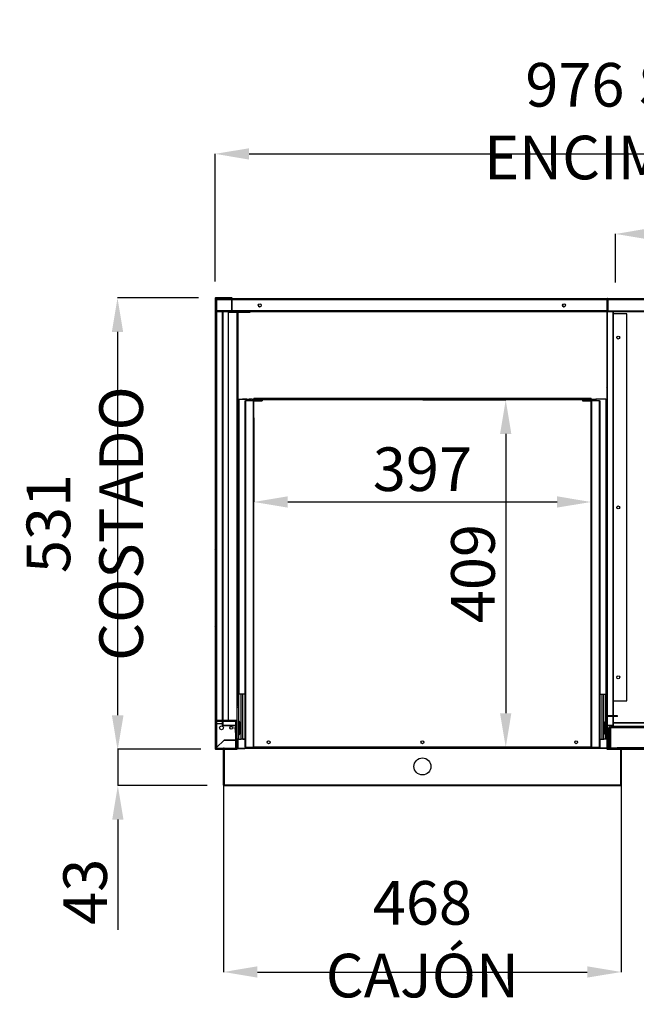
# Model space of a CAD drawing. Units: millimetres. Extents: x 11408 to 36270, y 19016 to 29417.
# Drawn here: x 13548 to 14274, y 22830 to 23989 of the extents above; entities that cross this region are included whole.
import ezdxf

# ---------------------------------------------------------------- set-up
doc = ezdxf.new("R2010")
doc.units = ezdxf.units.MM
doc.styles.add('SLDTEXTSTYLE0', font='TXT', dxfattribs={"width": 0.75})
doc.dimstyles.new('SLDDIMSTYLE2', dxfattribs={"dimtxt": 51.366374, "dimasz": 40, "dimexe": 0, "dimexo": 0.0625, "dimgap": 12.841593, "dimtad": 1, "dimdec": 1, "dimrnd": 1e-09, "dimzin": 12, "dimdsep": 46, "dimtxsty": 'SLDTEXTSTYLE0', "dimsah": 1, "dimcen": 0.09, "dimadec": 0, "dimazin": 0, "dimtfac": 1, "dimtdec": 1, "dimtmove": 0, "dimatfit": 0, "dimfxl": 1, "dimtolj": 1, "dimtzin": 12, "dimarcsym": 0})
pattern_1 = [(45, (12391.1, 21977.68), (-134.704, 134.704), []), (45, (12480.9, 21977.68), (-134.704, 134.704), [])]
pattern_2 = [(45, (12391.103, 21977.68), (-26.94077, 26.94077), []), (45, (12409.064, 21977.68), (-26.94077, 26.94077), [])]

# ---------------------------------------------------------------- blocks, each defined once
blk = doc.blocks.new('*D33')
at = {"color": 0, "lineweight": -2, "transparency": 16777216}
for p, q in [((13758.9, 23661.3), (13663.4, 23661.3)), ((13663.4, 23621.3), (13663.4, 23170.1)), ((13758.9, 23130.1), (13663.4, 23130.1))]:
    blk.add_line(p, q, dxfattribs=at)
at = {"color": 0, "transparency": 16777216}
for points in [[(13656.8, 23621.3), (13670.1, 23621.3), (13663.4, 23661.3)], [(13656.8, 23170.1), (13670.1, 23170.1), (13663.4, 23130.1)]]:
    blk.add_solid(points, dxfattribs=at)
at = {"layer": 'DEFPOINTS', "color": 0, "transparency": 16777216}
for p in [(13778.9, 23661.3), (13663.4, 23130.1), (13778.9, 23130.1)]:
    blk.add_point(p, dxfattribs=at)
at = {"color": 0, "transparency": 16777216, "insert": (13624.9, 23395.7), "char_height": 51.366, "attachment_point": 5, "rotation": 90, "style": 'SLDTEXTSTYLE0'}
blk.add_mtext('\\A1;531 COSTADO', dxfattribs=at)
blk = doc.blocks.new('*D34')
at = {"color": 0, "lineweight": -2, "transparency": 16777216}
for p, q in [((13778.3, 23680.7), (13778.3, 23831)), ((13818.3, 23831), (14713.9, 23831)), ((14753.9, 23680.7), (14753.9, 23831))]:
    blk.add_line(p, q, dxfattribs=at)
at = {"color": 0, "transparency": 16777216}
for points in [[(13818.3, 23837.6), (13818.3, 23824.3), (13778.3, 23831)], [(14713.9, 23837.6), (14713.9, 23824.3), (14753.9, 23831)]]:
    blk.add_solid(points, dxfattribs=at)
at = {"layer": 'DEFPOINTS', "color": 0, "transparency": 16777216}
for p in [(14753.9, 23831), (13778.3, 23660.7), (14753.9, 23660.7)]:
    blk.add_point(p, dxfattribs=at)
at = {"color": 0, "transparency": 16777216, "insert": (14266.1, 23869.5), "char_height": 51.366, "attachment_point": 5, "style": 'SLDTEXTSTYLE0'}
blk.add_mtext('\\A1;976 SIN ENCIMERA', dxfattribs=at)
blk = doc.blocks.new('*D35')
at = {"color": 0, "lineweight": -2, "transparency": 16777216}
for p, q in [((14249.7, 23679.6), (14249.6, 23736.7)), ((14693.5, 23737.7), (14289.6, 23736.8)), ((14733.6, 23680.7), (14733.5, 23737.8))]:
    blk.add_line(p, q, dxfattribs=at)
at = {"color": 0, "transparency": 16777216}
for points in [[(14289.6, 23743.4), (14289.6, 23730.1), (14249.6, 23736.7)], [(14693.5, 23744.4), (14693.5, 23731), (14733.5, 23737.8)]]:
    blk.add_solid(points, dxfattribs=at)
at = {"layer": 'DEFPOINTS', "color": 0, "transparency": 16777216}
for p in [(14249.6, 23736.7), (14249.8, 23659.6), (14733.7, 23660.7)]:
    blk.add_point(p, dxfattribs=at)
at = {"color": 0, "transparency": 16777216, "insert": (14491.5, 23775.8), "char_height": 51.366, "attachment_point": 5, "rotation": 0.1302, "style": 'SLDTEXTSTYLE0'}
blk.add_mtext('\\A1;484 HUECO', dxfattribs=at)
blk = doc.blocks.new('*D36')
at = {"color": 0, "lineweight": -2, "transparency": 16777216}
for p, q in [((13788.2, 23087), (13788.2, 22867.7)), ((14256.4, 23091.8), (14256.4, 22867.7)), ((13828.2, 22867.7), (14216.4, 22867.7))]:
    blk.add_line(p, q, dxfattribs=at)
at = {"color": 0, "transparency": 16777216}
for points in [[(13828.2, 22874.4), (13828.2, 22861.1), (13788.2, 22867.7)], [(14216.4, 22874.4), (14216.4, 22861.1), (14256.4, 22867.7)]]:
    blk.add_solid(points, dxfattribs=at)
at = {"layer": 'DEFPOINTS', "color": 0, "transparency": 16777216}
for p in [(13788.2, 23107), (14256.4, 23111.8), (14256.4, 22867.7)]:
    blk.add_point(p, dxfattribs=at)
at = {"color": 0, "transparency": 16777216, "insert": (14022.3, 22906.3), "char_height": 51.366, "attachment_point": 5, "style": 'SLDTEXTSTYLE0'}
blk.add_mtext('\\A1;468 CAJÓN', dxfattribs=at)
blk = doc.blocks.new('*D38')
at = {"color": 0, "lineweight": -2, "transparency": 16777216}
for p, q in [((13663.8, 23170.1), (13663.8, 23210.1)), ((13761.6, 23130.1), (13663.8, 23130.1)), ((13663.8, 23130.1), (13663.8, 23087.1)), ((13768.8, 23087.1), (13663.8, 23087.1)), ((13663.8, 23047.1), (13663.8, 22917.2))]:
    blk.add_line(p, q, dxfattribs=at)
at = {"color": 0, "transparency": 16777216}
for points in [[(13657.2, 23170.1), (13670.5, 23170.1), (13663.8, 23130.1)], [(13657.2, 23047.1), (13670.5, 23047.1), (13663.8, 23087.1)]]:
    blk.add_solid(points, dxfattribs=at)
at = {"layer": 'DEFPOINTS', "color": 0, "transparency": 16777216}
for p in [(13781.6, 23130.1), (13663.8, 23087.1), (13788.8, 23087.1)]:
    blk.add_point(p, dxfattribs=at)
at = {"color": 0, "transparency": 16777216, "insert": (13625.3, 22962.2), "char_height": 51.37, "attachment_point": 5, "rotation": 90, "style": 'SLDTEXTSTYLE0'}
blk.add_mtext('\\A1;43', dxfattribs=at)
blk = doc.blocks.new('*D47')
at = {"color": 0, "lineweight": -2, "transparency": 16777216}
for p, q in [((14022.7, 23541.2), (14120.4, 23541.2)), ((14120.4, 23501.2), (14120.4, 23172.3)), ((14016.3, 23132.3), (14120.4, 23132.3))]:
    blk.add_line(p, q, dxfattribs=at)
at = {"color": 0, "transparency": 16777216}
for points in [[(14113.7, 23501.2), (14127, 23501.2), (14120.4, 23541.2)], [(14113.7, 23172.3), (14127, 23172.3), (14120.4, 23132.3)]]:
    blk.add_solid(points, dxfattribs=at)
at = {"layer": 'DEFPOINTS', "color": 0, "transparency": 16777216}
for p in [(14002.7, 23541.2), (13996.3, 23132.3), (14120.4, 23132.3)]:
    blk.add_point(p, dxfattribs=at)
at = {"color": 0, "transparency": 16777216, "insert": (14081.8, 23336.8), "char_height": 51.37, "attachment_point": 5, "rotation": 90, "style": 'SLDTEXTSTYLE0'}
blk.add_mtext('\\A1;409', dxfattribs=at)
blk = doc.blocks.new('*D48')
at = {"color": 0, "lineweight": -2, "transparency": 16777216}
for p, q in [((13823.8, 23520.3), (13823.8, 23421.1)), ((14220.8, 23520.3), (14220.8, 23421.1)), ((13863.8, 23421.1), (14180.8, 23421.1))]:
    blk.add_line(p, q, dxfattribs=at)
at = {"color": 0, "transparency": 16777216}
for points in [[(13863.8, 23427.8), (13863.8, 23414.5), (13823.8, 23421.1)], [(14180.8, 23427.8), (14180.8, 23414.5), (14220.8, 23421.1)]]:
    blk.add_solid(points, dxfattribs=at)
at = {"layer": 'DEFPOINTS', "color": 0, "transparency": 16777216}
for p in [(13823.8, 23540.3), (14220.8, 23540.3), (14220.8, 23421.1)]:
    blk.add_point(p, dxfattribs=at)
at = {"color": 0, "transparency": 16777216, "insert": (14022.3, 23459.7), "char_height": 51.37, "attachment_point": 5, "style": 'SLDTEXTSTYLE0'}
blk.add_mtext('\\A1;397', dxfattribs=at)

msp = doc.modelspace()

# ---------------------------------------------------------------- hatches: boundary and pattern name
h = msp.add_hatch()
h.set_pattern_fill('ANSI32', scale=20, style=0)
h.set_pattern_definition(pattern_1)
edge = h.paths.add_edge_path(flags=0)
edge.add_arc((13778.9, 23130.7), 0.6, 180, 270)
edge.add_line((13778.9, 23130.1), (13803.9, 23130.1))
edge.add_arc((13803.9, 23130.7), 0.6, 270, 365)
edge.add_line((13804.5, 23130.8), (13802.3, 23155.7))
edge.add_line((13802.3, 23155.7), (13801.7, 23155.6))
edge.add_line((13801.7, 23155.6), (13803.9, 23130.7))
edge.add_line((13803.9, 23130.7), (13778.9, 23130.7))
edge.add_line((13778.9, 23130.7), (13778.9, 23660.7))
edge.add_line((13778.9, 23660.7), (13797.9, 23660.7))
edge.add_line((13797.9, 23660.7), (13797.9, 23646.7))
edge.add_line((13797.9, 23646.7), (13798.5, 23646.7))
edge.add_line((13798.5, 23646.7), (13798.5, 23660.7))
edge.add_arc((13797.9, 23660.7), 0.6, 0, 90)
edge.add_line((13797.9, 23661.3), (13778.9, 23661.3))
edge.add_arc((13778.9, 23660.7), 0.6, 90, 180)
edge.add_line((13778.3, 23660.7), (13778.3, 23130.7))
h = msp.add_hatch()
h.set_pattern_fill('ANSI32', scale=4, angle=90, style=0)
h.set_pattern_definition([(135, (12391.103, 21977.68), (-26.94077, -26.94077), []), (135, (12391.103, 21995.64), (-26.94077, -26.94077), [])])
edge = h.paths.add_edge_path(flags=0)
edge.add_line((13787.9, 23660.7), (13779.9, 23660.7))
edge.add_arc((13779.9, 23660.2), 0.501, 90, 180)
edge.add_line((13779.4, 23660.2), (13779.4, 23646.2))
edge.add_arc((13779.9, 23646.2), 0.501, 180, 270)
edge.add_line((13779.9, 23645.7), (14239.9, 23645.7))
edge.add_arc((14239.9, 23646.2), 0.501, 270, 360)
edge.add_line((14240.4, 23646.2), (14240.4, 23660.2))
edge.add_arc((14239.9, 23660.2), 0.501, 0, 90)
edge.add_line((14239.9, 23660.7), (14231.9, 23660.7))
edge.add_line((14231.9, 23660.7), (14231.9, 23660.2))
edge.add_line((14231.9, 23660.2), (14239.9, 23660.2))
edge.add_arc((14239.9, 23660.2), 0.001, 0, 90, ccw=False)
edge.add_line((14239.9, 23660.2), (14239.9, 23646.2))
edge.add_arc((14239.9, 23646.2), 0.001, 270, 360, ccw=False)
edge.add_line((14239.9, 23646.2), (13779.9, 23646.2))
edge.add_arc((13779.9, 23646.2), 0.001, 180, 270, ccw=False)
edge.add_line((13779.9, 23646.2), (13779.9, 23660.2))
edge.add_arc((13779.9, 23660.2), 0.001, 90, 180, ccw=False)
edge.add_line((13779.9, 23660.2), (13787.9, 23660.2))
edge.add_line((13787.9, 23660.2), (13787.9, 23660.7))
h = msp.add_hatch()
h.set_pattern_fill('ANSI32', scale=4, style=0)
h.set_pattern_definition(pattern_2)
edge = h.paths.add_edge_path(flags=0)
edge.add_arc((14239.8, 23659.6), 0.501, 90, 180)
edge.add_line((14239.3, 23659.6), (14239.3, 23169.8))
edge.add_arc((14239.8, 23169.8), 0.501, 180, 270)
edge.add_line((14239.8, 23169.3), (14249.8, 23169.3))
edge.add_line((14249.8, 23169.3), (14249.8, 23169.8))
edge.add_line((14249.8, 23169.8), (14239.8, 23169.8))
edge.add_arc((14239.8, 23169.8), 0.001, 180, 270, ccw=False)
edge.add_line((14239.8, 23169.8), (14239.8, 23659.6))
edge.add_arc((14239.8, 23659.6), 0.001, 90, 180, ccw=False)
edge.add_line((14239.8, 23659.6), (14249.8, 23659.6))
edge.add_line((14249.8, 23659.6), (14249.8, 23660.1))
edge.add_line((14249.8, 23660.1), (14239.8, 23660.1))
h = msp.add_hatch()
h.set_pattern_fill('ANSI32', scale=20, angle=90, style=0)
h.set_pattern_definition([(135, (12391.1, 21977.68), (-134.704, -134.704), []), (135, (12391.1, 22067.48), (-134.704, -134.704), [])])
edge = h.paths.add_edge_path(flags=0)
edge.add_line((14311.9, 23152.7), (14311.9, 23130.7))
edge.add_arc((14311.9, 23130.7), 0.001, 270, 360, ccw=False)
edge.add_line((14311.9, 23130.7), (14239.9, 23130.7))
edge.add_arc((14239.9, 23130.7), 0.001, 180, 270, ccw=False)
edge.add_line((14239.9, 23130.7), (14239.9, 23168.7))
edge.add_arc((14239.9, 23168.7), 0.001, 90, 180, ccw=False)
edge.add_line((14239.9, 23168.7), (14251.9, 23168.7))
edge.add_line((14251.9, 23168.7), (14251.9, 23169.3))
edge.add_line((14251.9, 23169.3), (14239.9, 23169.3))
edge.add_arc((14239.9, 23168.7), 0.601, 90, 180)
edge.add_line((14239.3, 23168.7), (14239.3, 23130.7))
edge.add_arc((14239.9, 23130.7), 0.601, 180, 270)
edge.add_line((14239.9, 23130.1), (14311.9, 23130.1))
edge.add_arc((14311.9, 23130.7), 0.601, 270, 360)
edge.add_line((14312.5, 23130.7), (14312.5, 23152.7))
edge.add_line((14312.5, 23152.7), (14311.9, 23152.7))
h = msp.add_hatch()
h.set_pattern_fill('ANSI32', scale=4, style=0)
h.set_pattern_definition(pattern_2)
edge = h.paths.add_edge_path(flags=0)
edge.add_line((14311.9, 23130.7), (14311.9, 23156.1))
edge.add_arc((14310.7, 23156.1), 1.2, 0, 90)
edge.add_line((14310.7, 23157.3), (14243.9, 23157.3))
edge.add_arc((14243.9, 23156.1), 1.2, 90, 180)
edge.add_line((14242.7, 23156.1), (14242.7, 23130.7))
edge.add_line((14242.7, 23130.7), (14243.9, 23130.7))
edge.add_line((14243.9, 23130.7), (14243.9, 23156.1))
edge.add_arc((14243.9, 23156.1), 0.001, 90, 180, ccw=False)
edge.add_line((14243.9, 23156.1), (14310.7, 23156.1))
edge.add_arc((14310.7, 23156.1), 0.001, 0, 90, ccw=False)
edge.add_line((14310.7, 23156.1), (14310.7, 23130.7))
edge.add_line((14310.7, 23130.7), (14311.9, 23130.7))
h = msp.add_hatch()
h.set_pattern_fill('ANSI32', scale=20, style=0)
h.set_pattern_definition(pattern_1)
edge = h.paths.add_edge_path(flags=0)
edge.add_line((14255.8, 23131.3), (14231.3, 23131.3))
edge.add_line((14231.3, 23131.3), (14231.3, 23130.7))
edge.add_line((14231.3, 23130.7), (14255.8, 23130.7))
edge.add_arc((14255.8, 23130.7), 0.01, 0, 90, ccw=False)
edge.add_line((14255.8, 23130.7), (14255.8, 23087.7))
edge.add_arc((14255.8, 23087.7), 0.01, 270, 360, ccw=False)
edge.add_line((14255.8, 23087.7), (13788.8, 23087.7))
edge.add_arc((13788.8, 23087.7), 0.01, 180, 270, ccw=False)
edge.add_line((13788.8, 23087.7), (13788.8, 23130.7))
edge.add_arc((13788.8, 23130.7), 0.01, 90, 180, ccw=False)
edge.add_line((13788.8, 23130.7), (13813.3, 23130.7))
edge.add_line((13813.3, 23130.7), (13813.3, 23131.3))
edge.add_line((13813.3, 23131.3), (13788.8, 23131.3))
edge.add_arc((13788.8, 23130.7), 0.61, 90, 180)
edge.add_line((13788.2, 23130.7), (13788.2, 23087.7))
edge.add_arc((13788.8, 23087.7), 0.61, 180, 270)
edge.add_line((13788.8, 23087.1), (14255.8, 23087.1))
edge.add_arc((14255.8, 23087.7), 0.61, 270, 360)
edge.add_line((14256.4, 23087.7), (14256.4, 23130.7))
edge.add_arc((14255.8, 23130.7), 0.61, 0, 90)

# ---------------------------------------------------------------- linework, layer by layer
at = {"color": 7}
for p, q in [((13778.3, 23660.7), (13778.3, 23130.7)), ((13797.9, 23661.3), (13778.9, 23661.3)), ((13778.9, 23660.7), (13778.9, 23130.7)), ((13797.9, 23660.7), (13778.9, 23660.7)), ((13778.9, 23162.6), (13778.9, 23660.7)), ((13779.4, 23646.2), (13779.4, 23660.2)), ((13779.9, 23660.7), (13787.9, 23660.7)), ((13779.9, 23660.2), (13787.9, 23660.2)), ((13779.9, 23646.2), (13779.9, 23660.2)), ((13779.9, 23659.2), (13779.9, 23646.2)), ((13797.9, 23659.2), (13779.9, 23659.2)), ((13780.1, 23659.5), (13780.1, 23660.2)), ((13780.1, 23659.2), (13780.1, 23659.5)), ((13780.1, 23659.5), (13797.9, 23659.5)), ((13787.9, 23660.2), (13787.9, 23660.7)), ((13797.9, 23646.7), (13797.9, 23660.7)), ((13798.5, 23646.7), (13798.5, 23660.7)), ((13798.5, 23660.7), (14733.7, 23660.7)), ((13798.5, 23659.5), (14239.3, 23659.5)), ((14239.3, 23659.2), (13798.5, 23659.2)), ((14231.9, 23660.7), (14231.9, 23660.2)), ((14231.9, 23660.7), (14239.9, 23660.7)), ((14231.9, 23660.2), (14239.9, 23660.2)), ((14239.3, 23659.6), (14239.3, 23169.8)), ((14249.8, 23660.1), (14239.8, 23660.1)), ((14249.8, 23659.6), (14239.8, 23659.6)), ((14239.8, 23659.6), (14239.8, 23169.8)), ((14239.8, 23659.5), (14239.9, 23659.5)), ((14239.9, 23659.2), (14239.8, 23659.2)), ((14239.9, 23660.2), (14239.9, 23646.2)), ((14240.4, 23660.2), (14240.4, 23646.2)), ((14240.4, 23659.5), (14733.7, 23659.5)), ((14249.8, 23660.1), (14249.8, 23659.6)), ((13779.5, 23645.1), (13779.5, 23163.6)), ((13779.5, 23645.1), (13780.1, 23645.1)), ((14239.9, 23646.2), (13779.9, 23646.2)), ((13779.9, 23646.2), (13779.9, 23646.2)), ((14239.3, 23646.2), (13779.9, 23646.2)), ((14239.9, 23645.7), (13779.9, 23645.7)), ((13780.1, 23645.1), (13780.1, 23645.7)), ((13786.8, 23645.1), (13780.1, 23645.1)), ((13780.1, 23645.1), (13780.1, 23163.7)), ((13786.8, 23645.1), (13786.8, 23163.7)), ((13786.8, 23645.1), (13787.4, 23645.1)), ((13787.4, 23645.7), (13787.4, 23645.1)), ((13787.4, 23645.1), (13787.4, 23163.7)), ((13804.3, 23645.1), (13787.4, 23645.1)), ((13794.2, 23644.5), (13804.2, 23644.5)), ((13794.2, 23164), (13794.2, 23644.5)), ((13797.9, 23646.7), (13798.5, 23646.7)), ((13804.2, 23644.5), (13805.4, 23644.5)), ((13804.2, 23164), (13804.2, 23644.5)), ((13805.4, 23644.5), (13805.4, 23645.7)), ((13805.4, 23180.8), (13805.4, 23644.5)), ((13805.4, 23644.5), (13819.4, 23644.5)), ((13819.4, 23645.7), (13819.4, 23644.5)), ((14239.3, 23645.1), (13819.4, 23645.1)), ((14239.9, 23646.2), (14239.8, 23646.2)), ((14246.4, 23645.1), (14239.8, 23645.1)), ((14246.4, 23645.7), (14239.9, 23645.7)), ((14246.4, 23645.7), (14246.4, 23645.1)), ((14752.1, 23645.7), (14246.4, 23645.7)), ((14246.4, 23645.1), (14246.4, 23645.1)), ((14246.4, 23645.1), (14246.4, 23645.1)), ((14246.4, 23645.1), (14247, 23645.1)), ((14246.4, 23645.1), (14246.4, 23169.8)), ((14247, 23645.1), (14247, 23169.8)), ((14752.1, 23645.1), (14247, 23645.1)), ((14262.8, 23642.6), (14247, 23642.6)), ((14262.8, 23186.8), (14262.8, 23642.6)), ((13805.4, 23542), (13806.3, 23542)), ((13806.3, 23542), (13806.3, 23195)), ((13806.3, 23542), (13818.3, 23542)), ((13815.3, 23542.3), (13810.8, 23542.3)), ((13810.8, 23542.3), (13810.8, 23542)), ((13813.2, 23540.3), (13813.2, 23132.3)), ((13813.2, 23540.3), (13814, 23540.3)), ((13814, 23540.3), (13814, 23132.3)), ((13823, 23540.3), (13814, 23540.3)), ((13815.3, 23542.3), (13815.3, 23542)), ((13820.3, 23542), (13818.3, 23542)), ((13818.3, 23542), (13818.3, 23540.3)), ((13822.3, 23542), (13820.3, 23542)), ((13820.3, 23540.3), (13820.3, 23542)), ((13822.3, 23540.3), (13822.3, 23542)), ((13823, 23540.3), (13823, 23132.3)), ((13823, 23540.3), (13823.8, 23540.3)), ((13823.8, 23543.1), (13823.8, 23542.8)), ((14220.8, 23543.1), (13823.8, 23543.1)), ((14220.8, 23542.8), (13823.8, 23542.8)), ((13823.8, 23541.2), (13823.8, 23542.8)), ((14220.8, 23541.2), (13823.8, 23541.2)), ((14220.8, 23541.2), (13823.8, 23541.2)), ((13823.8, 23541.2), (13823.8, 23541.2)), ((13823.8, 23541.1), (13823.8, 23541.2)), ((13823.8, 23540.3), (13823.8, 23541.1)), ((13823.8, 23541.1), (13833.8, 23541.1)), ((13823.8, 23132.3), (13823.8, 23540.3)), ((13823.8, 23540.3), (13833.8, 23540.3)), ((13823.8, 23540.3), (13823.8, 23540.3)), ((13823.8, 23132.3), (13823.8, 23540.3)), ((13823.8, 23540.3), (13823.8, 23540.3)), ((13833.8, 23541.1), (13833.8, 23540.3)), ((14210.8, 23541.1), (14210.8, 23540.3)), ((14210.8, 23541.1), (14220.8, 23541.1)), ((14210.8, 23540.3), (14220.8, 23540.3)), ((14220.8, 23542.8), (14220.8, 23543.1)), ((14220.8, 23542.8), (14220.8, 23541.2)), ((14220.8, 23541.2), (14220.8, 23541.2)), ((14220.8, 23541.1), (14220.8, 23541.2)), ((14220.8, 23540.3), (14220.8, 23541.1)), ((14220.8, 23540.3), (14221.6, 23540.3)), ((14220.8, 23540.3), (14220.8, 23132.3)), ((14220.8, 23132.3), (14220.8, 23540.3)), ((14220.8, 23540.3), (14220.8, 23540.3)), ((14220.8, 23540.3), (14220.8, 23540.3)), ((14230.6, 23540.3), (14221.6, 23540.3)), ((14221.6, 23132.3), (14221.6, 23540.3)), ((14222.3, 23540.3), (14222.3, 23542)), ((14222.3, 23542), (14224.3, 23542)), ((14224.3, 23542), (14226.3, 23542)), ((14224.3, 23540.3), (14224.3, 23542)), ((14238.3, 23542), (14226.3, 23542)), ((14226.3, 23542), (14226.3, 23540.3)), ((14233.8, 23542.3), (14229.3, 23542.3)), ((14229.3, 23542), (14229.3, 23542.3)), ((14230.6, 23540.3), (14231.4, 23540.3)), ((14230.6, 23132.3), (14230.6, 23540.3)), ((14231.4, 23132.3), (14231.4, 23540.3)), ((14233.8, 23542), (14233.8, 23542.3)), ((14238.3, 23542), (14238.3, 23195)), ((14238.3, 23542), (14239.3, 23542)), ((14239.8, 23542), (14240.3, 23542)), ((14240.3, 23195), (14240.3, 23542)), ((13806.3, 23195), (13805.4, 23195)), ((13813.2, 23195), (13806.3, 23195)), ((13806.3, 23182), (13806.3, 23195)), ((13806.3, 23163.5), (13806.3, 23195)), ((13808.8, 23142), (13808.8, 23195)), ((13810.8, 23142), (13810.8, 23195)), ((14231.4, 23195), (14238.3, 23195)), ((14233.8, 23142), (14233.8, 23195)), ((14235.8, 23142), (14235.8, 23195)), ((14239.3, 23195), (14238.3, 23195)), ((14238.3, 23182), (14238.3, 23195)), ((14238.3, 23195), (14238.3, 23163.5)), ((14240.3, 23195), (14239.8, 23195)), ((14240.3, 23182), (14240.3, 23195)), ((14247, 23186.8), (14262.8, 23186.8)), ((13804.3, 23179), (13804.3, 23180.6)), ((13806.3, 23179), (13804.3, 23179)), ((13804.3, 23142), (13804.3, 23179)), ((13806.3, 23182), (13805.4, 23182)), ((13806.3, 23179), (13806.3, 23182)), ((13806.3, 23142), (13806.3, 23179)), ((14239.3, 23182), (14238.3, 23182)), ((14238.3, 23179), (14238.3, 23182)), ((14239.3, 23179), (14238.3, 23179)), ((14238.3, 23142), (14238.3, 23179)), ((14240.3, 23182), (14239.8, 23182)), ((14240.3, 23179), (14239.8, 23179)), ((14240.3, 23179), (14240.3, 23182)), ((14240.3, 23169.8), (14240.3, 23179)), ((13802.7, 23163.7), (13780.1, 23163.7)), ((13804.2, 23164), (13794.2, 23164)), ((13804.3, 23164), (13804.2, 23164)), ((13804.2, 23154), (13804.2, 23164)), ((13807, 23162.7), (13806.5, 23163.2)), ((13806.5, 23163.2), (13806.5, 23146.9)), ((14238.2, 23163.2), (14237.6, 23162.7)), ((14238.2, 23146.9), (14238.2, 23163.2)), ((14239.3, 23168.7), (14239.3, 23130.7)), ((14239.8, 23169.8), (14249.8, 23169.8)), ((14239.8, 23169.3), (14249.8, 23169.3)), ((14251.9, 23169.3), (14239.9, 23169.3)), ((14239.9, 23168.7), (14239.9, 23130.7)), ((14251.9, 23168.7), (14239.9, 23168.7)), ((14240.3, 23142), (14240.3, 23168.7)), ((14246.4, 23168.7), (14246.4, 23158.1)), ((14247, 23168.7), (14247, 23158.1)), ((14249.8, 23169.8), (14249.8, 23169.3)), ((14251.9, 23168.7), (14251.9, 23169.3)), ((13778.9, 23162.5), (13778.9, 23130.7)), ((13802.7, 23162.5), (13780.1, 23162.5)), ((13780.1, 23162.5), (13780.1, 23130.7)), ((13786.8, 23160.1), (13780.1, 23160.1)), ((13786.8, 23162.5), (13786.8, 23158.1)), ((13787.4, 23158.1), (13786.8, 23158.1)), ((13787.4, 23162.5), (13787.4, 23158.1)), ((13787.4, 23158.1), (13787.4, 23157.5)), ((13802.7, 23158.1), (13787.4, 23158.1)), ((13802.7, 23157.5), (13787.4, 23157.5)), ((13801.7, 23155.6), (13802.3, 23155.7)), ((13801.7, 23155.6), (13803.9, 23130.7)), ((13802.3, 23155.7), (13804.5, 23130.8)), ((13802.7, 23130.7), (13802.7, 23162.5)), ((13803.9, 23130.7), (13803.9, 23162.5)), ((13804.2, 23158.1), (13803.9, 23158.1)), ((13804.2, 23157.5), (13803.9, 23157.5)), ((13804.3, 23154), (13804.2, 23154)), ((13807, 23147.4), (13807, 23162.7)), ((13808.3, 23150.5), (13808.3, 23159.5)), ((14236.3, 23159.5), (14236.3, 23150.5)), ((14237.6, 23162.7), (14237.6, 23147.4)), ((14246.4, 23158.1), (14240.3, 23158.1)), ((14246.4, 23157.5), (14240.3, 23157.5)), ((14241.9, 23155.7), (14242.7, 23155.7)), ((14241.9, 23131.3), (14241.9, 23155.7)), ((14242.7, 23130.7), (14242.7, 23156.1)), ((14243.9, 23157.3), (14310.7, 23157.3)), ((14243.9, 23156.1), (14310.7, 23156.1)), ((14243.9, 23130.7), (14243.9, 23156.1)), ((14243.9, 23155.7), (14309.9, 23155.7)), ((14247, 23158.1), (14246.4, 23158.1)), ((14246.4, 23158.1), (14246.4, 23157.5)), ((14314.4, 23160.9), (14247, 23160.9)), ((14314.4, 23160.7), (14247, 23160.7)), ((13788.9, 23140.7), (13780.1, 23131.9)), ((13780.1, 23131.9), (13788.9, 23140.7)), ((13802.7, 23140.7), (13788.9, 23140.7)), ((13788.9, 23140.7), (13802.7, 23140.7)), ((13804.5, 23140.7), (13803.9, 23140.7)), ((13806.3, 23142), (13804.3, 23142)), ((13804.5, 23142), (13804.5, 23131.3)), ((13805.1, 23142), (13805.1, 23131.3)), ((13806.3, 23142), (13806.3, 23146.6)), ((13806.3, 23142), (13806.3, 23142)), ((13806.3, 23142), (13808.8, 23142)), ((13806.5, 23146.9), (13807, 23147.4)), ((13810.8, 23142), (13808.8, 23142)), ((13813.2, 23142), (13810.8, 23142)), ((13811.3, 23141.8), (13811.3, 23142)), ((13811.3, 23141.8), (13813.2, 23141.8)), ((14231.4, 23142), (14233.8, 23142)), ((14231.4, 23141.8), (14233.3, 23141.8)), ((14233.3, 23142), (14233.3, 23141.8)), ((14233.8, 23142), (14235.8, 23142)), ((14238.3, 23142), (14235.8, 23142)), ((14237.6, 23147.4), (14238.2, 23146.9)), ((14238.3, 23146.6), (14238.3, 23142)), ((14239.3, 23142), (14238.3, 23142)), ((14238.3, 23142), (14238.3, 23142)), ((14240.3, 23142), (14239.9, 23142)), ((13778.9, 23130.7), (13780.1, 23130.7)), ((13778.9, 23130.7), (13803.9, 23130.7)), ((13778.9, 23130.1), (13803.9, 23130.1)), ((13788.2, 23130.7), (13780.1, 23130.7)), ((13783.4, 23135.2), (13783.4, 23135.2)), ((13788.2, 23087.7), (13788.2, 23130.7)), ((13788.8, 23131.3), (13813.3, 23131.3)), ((13788.8, 23130.7), (13813.3, 23130.7)), ((13788.8, 23087.7), (13788.8, 23130.7)), ((13788.8, 23130.1), (13788.8, 23087.7)), ((13802.7, 23130.7), (13803.9, 23130.7)), ((13804.1, 23135.2), (13804.5, 23135.2)), ((14239.3, 23130.7), (13804.5, 23130.7)), ((13814, 23132.3), (13813.2, 23132.3)), ((13813.3, 23130.7), (13813.3, 23131.3)), ((14231.3, 23131.3), (13813.3, 23131.3)), ((14231.3, 23130.7), (13813.3, 23130.7)), ((13814, 23132.3), (13823, 23132.3)), ((13823.8, 23132.3), (13823, 23132.3)), ((13823.8, 23132.3), (13823.8, 23132.3)), ((14220.8, 23132.3), (13823.8, 23132.3)), ((14221.6, 23132.3), (14220.8, 23132.3)), ((14220.8, 23132.3), (14220.8, 23132.3)), ((14221.6, 23132.3), (14230.6, 23132.3)), ((14231.4, 23132.3), (14230.6, 23132.3)), ((14231.3, 23131.3), (14231.3, 23130.7)), ((14255.8, 23131.3), (14231.3, 23131.3)), ((14255.8, 23130.7), (14231.3, 23130.7)), ((14239.9, 23130.7), (14311.9, 23130.7)), ((14239.9, 23130.1), (14311.9, 23130.1)), ((14242.7, 23130.7), (14243.9, 23130.7)), ((14251.4, 23131.3), (14251.4, 23131.9)), ((14251.4, 23131.9), (14291.4, 23131.9)), ((14255.8, 23130.7), (14255.8, 23087.7)), ((14255.8, 23087.7), (14255.8, 23130.1)), ((14256.4, 23130.7), (14256.4, 23087.7)), ((13788.8, 23087.7), (14255.8, 23087.7)), ((14255.8, 23087.7), (13788.8, 23087.7)), ((13788.8, 23087.1), (14255.8, 23087.1))]:
    msp.add_line(p, q, dxfattribs=at)
for centre, radius in [((13830.9, 23652.7), 1.75), ((14188.9, 23652.7), 1.75), ((14252.8, 23614.7), 1.75), ((14252.8, 23414.7), 1.75), ((14252.8, 23214.7), 1.75), ((13785.9, 23155.2), 2.25), ((13797.4, 23155.2), 1.75), ((13841.3, 23138.3), 1.75), ((14022.3, 23138.3), 1.75), ((14203.3, 23138.3), 1.75), ((14022.3, 23109.7), 10)]:
    msp.add_circle(centre, radius, dxfattribs=at)
for centre, radius, start, end in [((13778.9, 23660.7), 0.6, 90, 180), ((13779.9, 23660.2), 0.501, 90, 180), ((13779.9, 23660.2), 0.001, 90, 180), ((13797.9, 23660.7), 0.6, 0, 90), ((13830.9, 23652.7), 1.75, 125.8427, 305.7497), ((14188.9, 23652.7), 1.75, 125.8416, 305.7502), ((14239.8, 23659.6), 0.501, 90, 180), ((14239.8, 23659.6), 0.001, 90, 180), ((14239.9, 23660.2), 0.501, 0, 90), ((14239.9, 23660.2), 0.001, 0, 90), ((13779.9, 23646.2), 0.501, 180, 270), ((13779.9, 23646.2), 0.001, 180, 270), ((13805.4, 23644.5), 1.21, 90, 180), ((13805.4, 23644.5), 0.009, 90, 180), ((14239.9, 23646.2), 0.001, 270, 0), ((14239.9, 23646.2), 0.501, 270, 0), ((13810.8, 23541.8), 0.5, 90, 150), ((13815.3, 23541.8), 0.5, 30, 90), ((13823.8, 23540.3), 0.801, 90, 180), ((13823.8, 23540.3), 0.001, 90, 180), ((14220.8, 23540.3), 0.801, 0, 90), ((14220.8, 23540.3), 0.001, 0, 90), ((14229.3, 23541.8), 0.5, 90, 150), ((14233.8, 23541.8), 0.5, 30, 90), ((13780.1, 23162.5), 1.2, 90, 180), ((13802.7, 23162.5), 1.2, 0, 90), ((13806.8, 23163.6), 0.5, 180, 225), ((14237.8, 23163.6), 0.5, 315, 0), ((14239.8, 23169.8), 0.501, 180, 270), ((14239.9, 23168.7), 0.601, 90, 180), ((14239.8, 23169.8), 0.001, 180, 270), ((14239.9, 23168.7), 0.001, 90, 180), ((13803.8, 23159.5), 4.5, 0, 45), ((13808.8, 23159.5), 0.5, 90, 180), ((14235.8, 23159.5), 0.5, 0, 90), ((14240.8, 23159.5), 4.5, 135, 180), ((14243.9, 23156.1), 1.2, 90, 180), ((14243.9, 23156.1), 0.001, 90, 180), ((13806.8, 23146.5), 0.5, 135, 180), ((13803.8, 23150.6), 4.5, 315, 0), ((13808.8, 23150.5), 0.5, 180, 270), ((13811.3, 23142.3), 0.5, 210, 270), ((14233.3, 23142.3), 0.5, 270, 330), ((14235.8, 23150.5), 0.5, 270, 0), ((14240.8, 23150.6), 4.5, 180, 225), ((14237.8, 23146.5), 0.5, 0, 45), ((13778.9, 23130.7), 0.6, 180, 270), ((13788.8, 23130.7), 0.61, 90, 180), ((13788.8, 23130.7), 0.01, 90, 180), ((13803.9, 23130.7), 0.6, 270, 5), ((14239.9, 23130.7), 0.601, 180, 270), ((14239.9, 23130.7), 0.001, 180, 270), ((14255.8, 23130.7), 0.61, 0, 90), ((14255.8, 23130.7), 0.01, 0, 90), ((13788.8, 23087.7), 0.61, 180, 270), ((13788.8, 23087.7), 0.01, 180, 270), ((14255.8, 23087.7), 0.61, 270, 0), ((14255.8, 23087.7), 0.01, 270, 0)]:
    msp.add_arc(centre, radius, start, end, dxfattribs=at)
for points, knots in [([(14239.9, 23646.2), (14239.9, 23646.2), (14239.9, 23646.2), (14239.9, 23646.2), (14239.9, 23646.2), (14239.9, 23646.2), (14239.9, 23646.2)], [0, 0, 0, 0, 0.2547579, 0.5002372, 0.745672, 1, 1, 1, 1]), ([(13788.8, 23087.7), (13788.8, 23087.7), (13788.8, 23087.7), (13788.8, 23087.7), (13788.8, 23087.7), (13788.8, 23087.7), (13788.8, 23087.7)], [0, 0, 0, 0, 0.2496076, 0.5019571, 0.7504186, 1, 1, 1, 1]), ([(14255.8, 23087.7), (14255.8, 23087.7), (14255.8, 23087.7), (14255.8, 23087.7), (14255.8, 23087.7), (14255.8, 23087.7), (14255.8, 23087.7)], [0, 0, 0, 0, 0.2489659, 0.497623, 0.7501962, 1, 1, 1, 1])]:
    msp.add_open_spline(points, degree=3, knots=knots, dxfattribs=at)

# ---------------------------------------------------------------- dimensions: what is measured, and where the dimension line sits
for base, p1, p2, text, picture, middle in [((14753.9, 23831), (13778.3, 23660.7), (14753.9, 23660.7), '<> SIN ENCIMERA', '*D34', (14266.1, 23869.5)), ((14256.4, 22867.7), (13788.2, 23107), (14256.4, 23111.8), '<> CAJÓN', '*D36', (14022.3, 22906.3))]:
    dim = msp.add_linear_dim(base=base, p1=p1, p2=p2, text=text, dimstyle='SLDDIMSTYLE2', override={"dimexo": 20, "dimdec": 0, "dimpost": ''}, dxfattribs=at)
    dim.commit()
    dim.dimension.update_dxf_attribs({"geometry": picture, "text_midpoint": middle})
dim = msp.add_aligned_dim(p1=(14733.7, 23660.7), p2=(14249.8, 23659.6), distance=-77, text='<> HUECO', dimstyle='SLDDIMSTYLE2', override={"dimexo": 20, "dimdec": 0, "dimpost": ''}, dxfattribs=at)
dim.commit()
dim.dimension.update_dxf_attribs({"geometry": '*D35', "text_midpoint": (14491.5, 23775.8)})
dim = msp.add_linear_dim(base=(13663.4, 23130.1), p1=(13778.9, 23661.3), p2=(13778.9, 23130.1), angle=90, text='<> COSTADO', dimstyle='SLDDIMSTYLE2', override={"dimexo": 20, "dimdec": 0, "dimpost": ''}, dxfattribs=at)
dim.commit()
dim.dimension.update_dxf_attribs({"geometry": '*D33', "text_midpoint": (13624.9, 23395.7)})
dim = msp.add_linear_dim(base=(14220.8, 23421.1), p1=(13823.8, 23540.3), p2=(14220.8, 23540.3), dimstyle='SLDDIMSTYLE2', override={"dimexo": 20, "dimdec": 0}, dxfattribs=at)
dim.commit()
dim.dimension.update_dxf_attribs({"geometry": '*D48', "text_midpoint": (14022.3, 23459.7)})
for base, p1, p2, picture, middle in [((14120.4, 23132.3), (14002.7, 23541.2), (13996.3, 23132.3), '*D47', (14081.8, 23336.8)), ((13663.8, 23087.1), (13781.6, 23130.1), (13788.8, 23087.1), '*D38', (13625.3, 22962.2))]:
    dim = msp.add_linear_dim(base=base, p1=p1, p2=p2, angle=90, dimstyle='SLDDIMSTYLE2', override={"dimexo": 20, "dimdec": 0}, dxfattribs=at)
    dim.commit()
    dim.dimension.update_dxf_attribs({"geometry": picture, "text_midpoint": middle})

doc.saveas('drawing.dxf')
